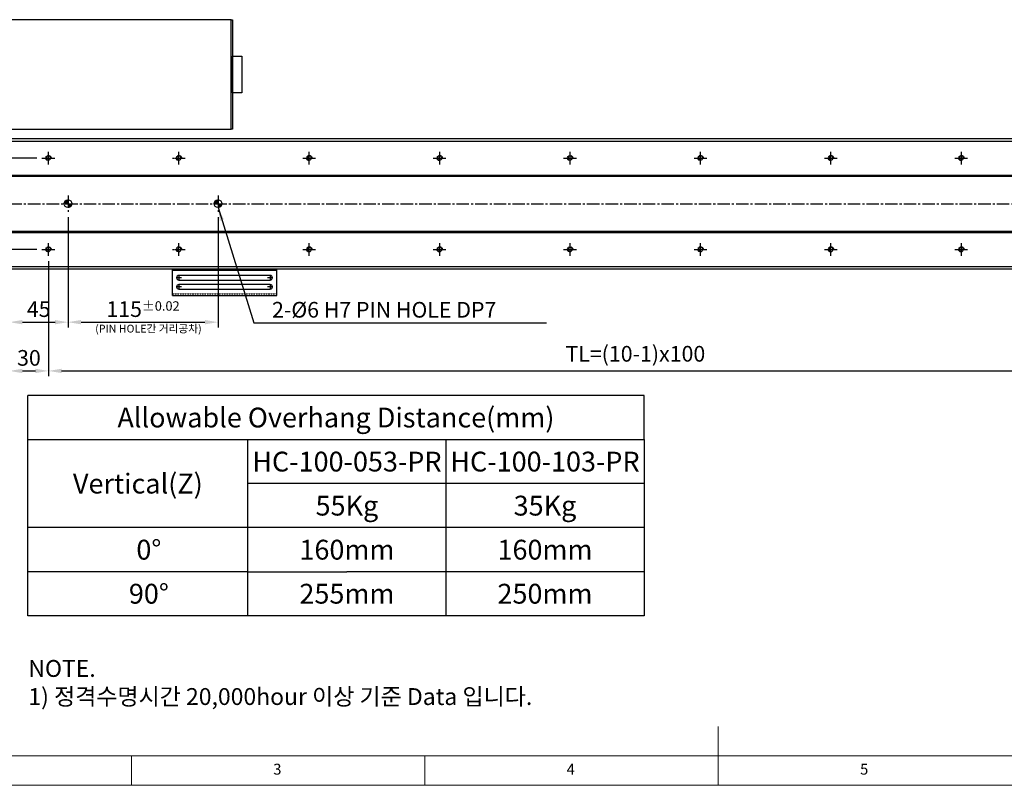
# Model space of a CAD drawing. Units: millimetres. Extents: x 10 to 5523, y 10 to 1256.
# Drawn here: x 4109 to 4864, y 10 to 597 of the extents above; entities that cross this region are included whole.
import ezdxf

# ---------------------------------------------------------------- set-up
doc = ezdxf.new("R2010")
doc.units = ezdxf.units.MM
doc.header["$LTSCALE"] = 0.5
doc.header["$PDSIZE"] = -1
for name, pattern in [('CENTER', [2, 1.25, -0.25, 0.25, -0.25]), ('CENTER2', [28.575, 19.05, -3.175, 3.175, -3.175]), ('HIDDEN', [0.375, 0.25, -0.125])]:
    doc.linetypes.add(name, pattern=pattern)
for name, color, linetype in [('1', 3, 'CENTER2'), ('2', 5, 'HIDDEN'), ('CL', 1, 'CENTER'), ('표제란', 4, 'Continuous')]:
    doc.layers.add(name, color=color, linetype=linetype)
doc.styles.get("Standard").update_dxf_attribs({"font": 'romans.shx', "bigfont": 'whgtxt.shx'})
doc.dimstyles.new('A3', dxfattribs={"dimscale": 4, "dimtxt": 3, "dimasz": 2.5, "dimexe": 1, "dimexo": 1, "dimgap": 1, "dimtad": 1, "dimdec": 4, "dimdsep": 46, "dimtxsty": 'Standard', "dimcen": 0, "dimclrd": 4, "dimclre": 4, "dimclrt": 254, "dimazin": 2, "dimtfac": 1, "dimtdec": 4, "dimtmove": 0, "dimatfit": 3, "dimfxl": 1, "dimtolj": 1, "dimarcsym": 0})

# ---------------------------------------------------------------- blocks, each defined once
blk = doc.blocks.new('SHEET')
for p, q in [((611.02, 222.54), (331.02, 222.54)), ((331.02, 202.54), (331.02, 222.54)), ((611.02, 202.54), (611.02, 222.54)), ((331.02, 202.54), (611.02, 202.54)), ((331.02, 122.54), (331.02, 202.54)), ((431.02, 122.54), (431.02, 202.54)), ((521.02, 202.54), (521.02, 122.54)), ((611.02, 202.54), (611.02, 122.54)), ((611.02, 182.54), (431.02, 182.54)), ((611.02, 162.54), (331.02, 162.54)), ((431.02, 142.54), (331.02, 142.54)), ((431.02, 142.54), (476.02, 142.54)), ((611.02, 142.54), (476.02, 142.54)), ((611.02, 122.54), (331.02, 122.54))]:
    blk.add_line(p, q)
blk = doc.blocks.new('표제란2')
at = {"linetype": 'Continuous', "lineweight": 0}
blk.add_line((10, 20), (410, 20), dxfattribs=at)
at = {"layer": '표제란', "linetype": 'Continuous', "lineweight": 0}
for p, q in [((215, 20), (215, 30)), ((15, 25), (275, 25)), ((115, 25), (115, 20)), ((165, 20), (165, 25))]:
    blk.add_line(p, q, dxfattribs=at)
at = {"layer": '표제란', "linetype": 'Continuous', "lineweight": 0, "char_height": 1.85, "attachment_point": 1}
for s, insert in [('3', (139.17, 23.67)), ('4', (189.17, 23.67)), ('5', (239.17, 23.67))]:
    blk.add_mtext(s, dxfattribs=dict(at, insert=insert))
blk = doc.blocks.new('*D186')
at = {"color": 4, "lineweight": -2, "transparency": 16777216}
for p, q in [((4122.43, 490.63), (4070.87, 490.63)), ((4074.87, 430.63), (4074.87, 480.63)), ((4122.43, 420.63), (4070.87, 420.63))]:
    blk.add_line(p, q, dxfattribs=at)
at = {"color": 4, "transparency": 16777216}
for points in [[(4073.2, 480.63), (4076.54, 480.63), (4074.87, 490.63)], [(4073.2, 430.63), (4076.54, 430.63), (4074.87, 420.63)]]:
    blk.add_solid(points, dxfattribs=at)
at = {"layer": 'Defpoints', "color": 0, "transparency": 16777216}
for p in [(4074.87, 490.63), (4126.43, 490.63), (4126.43, 420.63)]:
    blk.add_point(p, dxfattribs=at)
at = {"color": 254, "transparency": 16777216, "insert": (4064.87, 455.63), "char_height": 12, "attachment_point": 5, "rotation": 90}
blk.add_mtext('\\A1;70', dxfattribs=at)
blk = doc.blocks.new('*D187')
at = {"color": 4, "lineweight": -2, "transparency": 16777216}
for p, q in [((4146.43, 445.38), (4146.43, 360.87)), ((4101.43, 401.63), (4101.43, 360.87)), ((4111.43, 364.87), (4136.43, 364.87))]:
    blk.add_line(p, q, dxfattribs=at)
at = {"color": 4, "transparency": 16777216}
for points in [[(4111.43, 366.54), (4111.43, 363.21), (4101.43, 364.87)], [(4136.43, 366.54), (4136.43, 363.21), (4146.43, 364.87)]]:
    blk.add_solid(points, dxfattribs=at)
at = {"layer": 'Defpoints', "color": 0, "transparency": 16777216}
for p in [(4146.43, 449.38), (4101.43, 405.63), (4146.43, 364.87)]:
    blk.add_point(p, dxfattribs=at)
at = {"color": 254, "transparency": 16777216, "insert": (4123.93, 374.87), "char_height": 12, "attachment_point": 5}
blk.add_mtext('\\A1;45', dxfattribs=at)
blk = doc.blocks.new('*D188')
at = {"color": 4, "lineweight": -2, "transparency": 16777216}
for p, q in [((4146.43, 445.38), (4146.43, 360.87)), ((4261.43, 445.38), (4261.43, 360.87)), ((4156.43, 364.87), (4251.43, 364.87))]:
    blk.add_line(p, q, dxfattribs=at)
at = {"color": 4, "transparency": 16777216}
for points in [[(4156.43, 366.54), (4156.43, 363.21), (4146.43, 364.87)], [(4251.43, 366.54), (4251.43, 363.21), (4261.43, 364.87)]]:
    blk.add_solid(points, dxfattribs=at)
at = {"layer": 'Defpoints', "color": 0, "transparency": 16777216}
for p in [(4146.43, 449.38), (4261.43, 449.38), (4261.43, 364.87)]:
    blk.add_point(p, dxfattribs=at)
at = {"color": 254, "transparency": 16777216, "insert": (4203.93, 374.87), "char_height": 12, "attachment_point": 5}
blk.add_mtext('\\A1;115{\\H7.200000;±0.02}', dxfattribs=at)
blk = doc.blocks.new('*D189')
at = {"color": 4, "lineweight": -2, "transparency": 16777216}
for p, q in [((4131.43, 411.63), (4131.43, 323.5)), ((4101.43, 356.87), (4101.43, 323.5)), ((4111.43, 327.5), (4121.43, 327.5))]:
    blk.add_line(p, q, dxfattribs=at)
at = {"color": 4, "transparency": 16777216}
for points in [[(4111.43, 329.17), (4111.43, 325.84), (4101.43, 327.5)], [(4121.43, 329.17), (4121.43, 325.84), (4131.43, 327.5)]]:
    blk.add_solid(points, dxfattribs=at)
at = {"layer": 'Defpoints', "color": 0, "transparency": 16777216}
for p in [(4131.43, 415.63), (4101.43, 360.87), (4131.43, 327.5)]:
    blk.add_point(p, dxfattribs=at)
at = {"color": 254, "transparency": 16777216, "insert": (4116.43, 337.5), "char_height": 12, "attachment_point": 5}
blk.add_mtext('\\A1;30', dxfattribs=at)
blk = doc.blocks.new('*D190')
at = {"color": 4, "lineweight": -2, "transparency": 16777216}
for p, q in [((4131.43, 411.63), (4131.43, 323.5)), ((5031.43, 411.63), (5031.43, 323.5)), ((4141.43, 327.5), (5021.43, 327.5))]:
    blk.add_line(p, q, dxfattribs=at)
at = {"color": 4, "transparency": 16777216}
for points in [[(4141.43, 329.17), (4141.43, 325.84), (4131.43, 327.5)], [(5021.43, 329.17), (5021.43, 325.84), (5031.43, 327.5)]]:
    blk.add_solid(points, dxfattribs=at)
at = {"layer": 'Defpoints', "color": 0, "transparency": 16777216}
for p in [(4131.43, 415.63), (5031.43, 415.63), (5031.43, 327.5)]:
    blk.add_point(p, dxfattribs=at)
at = {"color": 254, "transparency": 16777216, "insert": (4581.43, 340.65), "char_height": 12, "attachment_point": 5}
blk.add_mtext('\\A1;TL=(10-1)x100', dxfattribs=at)
blk = doc.blocks.new('A$C2E615F05')
blk.add_circle((5, 5), 1.62)
at = {"layer": '1', "linetype": 'CENTER', "ltscale": 2}
for p, q in [((5, 10), (5, 0)), ((10, 5), (0, 5))]:
    blk.add_line(p, q, dxfattribs=at)
at = {"layer": 'CL'}
blk.add_arc((5, 5), 2, 0, 270, dxfattribs=at)
blk = doc.blocks.new('*U159')
blk.add_blockref('A$C2E615F05', (-5, -5))
blk = doc.blocks.new('*U180')
at = {"color": 0, "linetype": 'ByBlock', "lineweight": -2, "transparency": 16777216, "extrusion": (0, 0, -1), "zscale": -1, "rotation": 270}
blk.add_blockref('*U159', (0, 0), dxfattribs=at)
blk = doc.blocks.new('*U181')
at = {"color": 0, "linetype": 'ByBlock', "lineweight": -2, "transparency": 16777216}
for p in [(0, 0), (100, 0), (200, 0), (300, 0), (400, 0), (500, 0), (600, 0), (700, 0), (800, 0), (900, 0), (0, -70), (100, -70), (200, -70), (300, -70), (400, -70), (500, -70), (600, -70), (700, -70), (800, -70), (900, -70)]:
    blk.add_blockref('*U180', p, dxfattribs=at)
blk = doc.blocks.new('A$C667E6C74')
for p, q in [((20.2, 80), (0, 80)), ((0, 0), (0, 80)), ((1.2, 80), (1.2, 0)), ((20.2, 0), (20.2, 80)), ((4.95, 75), (4.95, 5)), ((8.45, 5), (8.45, 75)), ((11.95, 75), (11.95, 5)), ((15.45, 5), (15.45, 75)), ((20.2, 0), (0, 0))]:
    blk.add_line(p, q)
for centre, start, end in [((6.7, 75), 0, 180), ((13.7, 75), 0, 180), ((6.7, 5), 180, 0), ((13.7, 5), 180, 0)]:
    blk.add_arc(centre, 1.75, start, end)
at = {"layer": '1'}
for p, q in [((6.7, 77.04), (6.7, 72.96)), ((13.7, 77.04), (13.7, 72.96)), ((4.66, 75), (8.74, 75)), ((11.66, 75), (15.74, 75)), ((4.66, 5), (8.74, 5)), ((6.7, 7.04), (6.7, 2.96)), ((11.66, 5), (15.74, 5)), ((13.7, 7.04), (13.7, 2.96))]:
    blk.add_line(p, q, dxfattribs=at)
at = {"layer": '2'}
blk.add_line((19, 0), (19, 80), dxfattribs=at)

msp = doc.modelspace()

# ---------------------------------------------------------------- hatches: boundary and pattern name
h = msp.add_hatch()
h.set_pattern_fill('JIS_WOOD', color=1)
h.set_pattern_definition([(45, (-4610.40785, 467.8673), (-0.5, 0.5), [])])
h.paths.add_polyline_path([(4146.42613, 455.62694), (4146.42613, 458.62694, 0.414213562), (4143.42613, 455.62694)])
h.paths.add_polyline_path([(4149.42613, 455.62694), (4146.42613, 455.62694), (4146.42613, 452.62694, 0.414213562)])
h.paths.add_polyline_path([(4261.42613, 458.62694, 0.414213562), (4258.42613, 455.62694), (4261.42613, 455.62694)])
h.paths.add_polyline_path([(4261.42613, 452.62694, 0.414213562), (4264.42613, 455.62694), (4261.42613, 455.62694)])

# ---------------------------------------------------------------- linework, layer by layer
for p, q in [((4101.42613, 505.62695), (5119.42613, 505.62695)), ((4101.42613, 503.62695), (5119.42613, 503.62695)), ((4101.42613, 477.62694), (5119.42613, 477.62694)), ((4101.42613, 476.62694), (5119.42613, 476.62694)), ((4101.42613, 434.62695), (5119.42613, 434.62695)), ((4101.42613, 433.62695), (5119.42613, 433.62695)), ((4101.42613, 407.62694), (5119.42613, 407.62694)), ((4101.42613, 405.62694), (5119.42613, 405.62694))]:
    msp.add_line(p, q)
for points in [[(4271.42613, 596.62694), (4101.42613, 596.62694), (4101.42613, 512.62694), (4271.42613, 512.62694)], [(4271.42613, 596.62694), (4272.62613, 596.62694), (4272.62613, 512.62694), (4271.42613, 512.62694)], [(4279.62613, 540.62694), (4272.62613, 540.62694), (4272.62613, 568.62694), (4279.62613, 568.62694)]]:
    msp.add_lwpolyline(points, close=True)
for centre in [(4146.42613, 455.62694), (4261.42613, 455.62694)]:
    msp.add_circle(centre, 3)
at = {"layer": '1'}
for p, q in [((4146.42613, 461.87694), (4146.42613, 449.37694)), ((4261.42613, 461.87694), (4261.42613, 449.37694)), ((4101.42613, 455.62694), (5119.42613, 455.62694))]:
    msp.add_line(p, q, dxfattribs=at)

# ---------------------------------------------------------------- block references
for name, p, xscale, yscale, zscale in [('표제란2', (3677.5, -80), 4.5, 4.5, 4.5), ('SHEET', (3556.99006, -66.87827), 1.6875, 1.6875, 1.6875)]:
    msp.add_blockref(name, p, dxfattribs=dict(xscale=xscale, yscale=yscale, zscale=zscale))
msp.add_blockref('*U181', (4131.42613, 490.62695))
at = {"rotation": 270}
msp.add_blockref('A$C667E6C74', (4226.42613, 405.62694), dxfattribs=at)

# ---------------------------------------------------------------- texts
at = {"color": 254, "attachment_point": 7}
for s, insert, char_height in [('2-%%C6{\\A1; H7 PIN HOLE DP7}', (4302.86131, 368.37199), 12), ('\\A1;NOTE.\\P1) 정격수명시간 20,000hour 이상 기준 Data 입니다.', (4115.98537, 71.53998), 12.9166203)]:
    msp.add_mtext(s, dxfattribs=dict(at, insert=insert, char_height=char_height))
at = {"color": 9, "insert": (4248.87987, 355.04484), "char_height": 6, "attachment_point": 9}
msp.add_mtext('(PIN HOLE간 거리공차)', dxfattribs=at)
at = {"char_height": 15.1875, "attachment_point": 5}
for s, insert in [('{\\fGulimChe|b0|i0|c129|p49;Allowable Overhang Distance(mm)}', (4351.83221, 291.78268)), ('{\\fGulimChe|b0|i0|c129|p49;HC-100-053-PR}', (4360.26971, 258.03268)), ('{\\fGulimChe|b0|i0|c129|p49;HC-100-103-PR}', (4512.14471, 258.03268)), ('{\\fGulimChe|b0|i0|c129|p49;Vertical(Z)}', (4199.95721, 241.15768)), ('{\\fGulimChe|b0|i0|c129|p49;55Kg}', (4360.26971, 224.28268)), ('{\\fGulimChe|b0|i0|c129|p49;35Kg}', (4512.14471, 224.28268)), ('{\\fGulimChe|b0|i0|c129|p49;0%%D}', (4208.39471, 190.53268)), ('{\\fGulimChe|b0|i0|c129|p49;160mm}', (4360.26971, 190.53268)), ('{\\fGulimChe|b0|i0|c129|p49;160mm}', (4512.14471, 190.53268)), ('{\\fGulimChe|b0|i0|c129|p49;90%%D}', (4208.39471, 156.78268)), ('{\\fGulimChe|b0|i0|c129|p49;255mm}', (4360.26971, 156.78268)), ('{\\fGulimChe|b0|i0|c129|p49;250mm}', (4512.14471, 156.78268))]:
    msp.add_mtext(s, dxfattribs=dict(at, insert=insert))

# ---------------------------------------------------------------- dimensions: what is measured, and where the dimension line sits
dim = msp.add_linear_dim(base=(4074.86924, 490.62695), p1=(4126.42613, 420.62695), p2=(4126.42613, 490.62695), angle=90, dimstyle='A3')
dim.commit()
dim.dimension.update_dxf_attribs({"geometry": '*D186', "text_midpoint": (4064.86924, 455.62695)})
for base, p1, p2, picture, middle in [((4146.42613, 364.87199), (4101.42613, 405.62695), (4146.42613, 449.37695), '*D187', (4123.92613, 374.87199)), ((4131.42613, 327.50396), (4101.42613, 360.87199), (4131.42613, 415.62695), '*D189', (4116.42613, 337.50396))]:
    dim = msp.add_linear_dim(base=base, p1=p1, p2=p2, dimstyle='A3')
    dim.commit()
    dim.dimension.update_dxf_attribs({"geometry": picture, "text_midpoint": middle})
dim = msp.add_linear_dim(base=(4261.42613, 364.87199), p1=(4146.42613, 449.37695), p2=(4261.42613, 449.37695), dimstyle='A3', override={"dimtol": 1, "dimtp": 0.02, "dimtm": 0.02, "dimtfac": 0.6})
dim.commit()
dim.dimension.update_dxf_attribs({"geometry": '*D188', "text_midpoint": (4203.92613, 374.87199)})
dim = msp.add_linear_dim(base=(5031.42613, 327.50396), p1=(4131.42613, 415.62695), p2=(5031.42613, 415.62695), text='TL=(10-1)x100', dimstyle='A3')
dim.commit()
dim.dimension.update_dxf_attribs({"geometry": '*D190', "text_midpoint": (4581.42613, 340.64682)})

# ---------------------------------------------------------------- leaders
at = {"annotation_type": 0, "has_hookline": 1, "hookline_direction": 0, "text_width": 210.42857}
msp.add_leader([(4261.42613, 452.62695), (4288.86131, 364.37199), (4298.86131, 364.37199)], dimstyle='A3', override={"dimgap": 1, "dimtad": 1}, dxfattribs=at)

doc.saveas('drawing.dxf')
